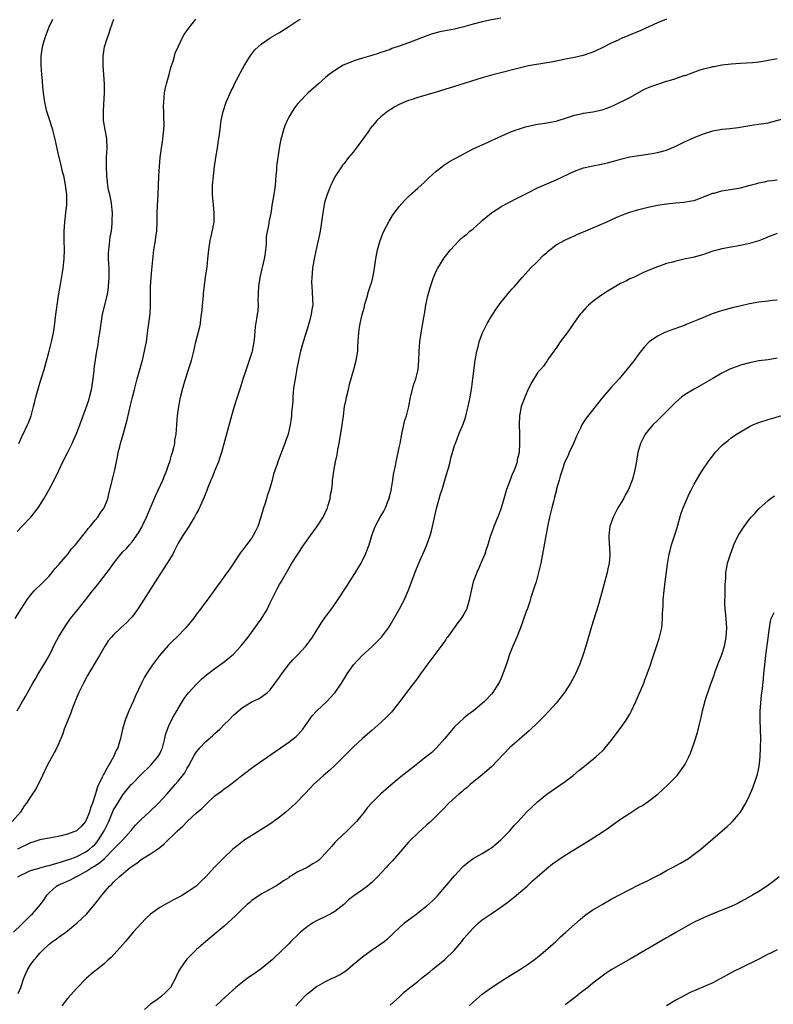
# Model space of a CAD drawing. Units: inches. Extents: x 2601000 to 2604000, y 1482000 to 1485000.
# Drawn here: x 2602497 to 2602660, y 1484115 to 1484329 of the extents above; entities that cross this region are included whole.
import ezdxf

# ---------------------------------------------------------------- set-up
doc = ezdxf.new("R2010")
doc.units = ezdxf.units.IN
doc.header["$MEASUREMENT"] = 0
doc.layers.add('LD26011482_10ft', color=254, linetype='Continuous')

msp = doc.modelspace()

# ---------------------------------------------------------------- linework, layer by layer
at = {"layer": 'LD26011482_10ft'}
for points, elevation in [([(2602601, 1484329.25), (2602599, 1484328.86), (2602597, 1484328.42), (2602595, 1484327.91), (2602593, 1484327.35), (2602591, 1484326.84), (2602587.76, 1484326.24), (2602587, 1484326.04), (2602586.19, 1484325.81), (2602585, 1484325.42), (2602581, 1484323.89), (2602579, 1484323.16), (2602577.39, 1484322.61), (2602577, 1484322.45), (2602575.91, 1484322.09), (2602575, 1484321.74), (2602574.43, 1484321.57), (2602573, 1484321.09), (2602571, 1484320.53), (2602570.3, 1484320.3), (2602569, 1484319.92), (2602567, 1484319.1), (2602566.8, 1484319), (2602565, 1484317.89), (2602563.81, 1484317), (2602563, 1484316.33), (2602561.45, 1484315), (2602559.23, 1484313), (2602557.24, 1484311), (2602557, 1484310.72), (2602556.25, 1484309.75), (2602555.74, 1484309), (2602555, 1484307.73), (2602554.64, 1484307), (2602554.13, 1484305.87), (2602553.84, 1484305), (2602553.42, 1484303.42), (2602553.3, 1484303), (2602552.95, 1484301), (2602552.44, 1484297.56), (2602552.38, 1484297), (2602552.34, 1484296.34), (2602552.23, 1484295), (2602552.09, 1484293), (2602551.95, 1484291.95), (2602551.8, 1484291), (2602551.44, 1484289), (2602551.1, 1484286.9), (2602550.72, 1484285), (2602550.69, 1484284.69), (2602550.14, 1484281.86), (2602550.14, 1484280.14), (2602549.81, 1484277.81), (2602549.68, 1484277), (2602548.72, 1484273), (2602548.41, 1484271), (2602548.39, 1484269.61), (2602548.34, 1484269), (2602548.31, 1484268.31), (2602548.36, 1484267), (2602548.28, 1484265.72), (2602548.19, 1484265), (2602548.03, 1484264.03), (2602547.7, 1484262.3), (2602547.48, 1484259.48), (2602547.07, 1484257), (2602547, 1484256.72), (2602546.43, 1484255), (2602546.09, 1484253.91), (2602545.75, 1484253), (2602545, 1484250.72), (2602544.48, 1484249), (2602543.62, 1484246.38), (2602543.19, 1484245), (2602542.6, 1484243), (2602541.51, 1484239), (2602540.39, 1484235), (2602540.05, 1484233.95), (2602539.75, 1484233), (2602538.93, 1484231), (2602538.39, 1484229.61), (2602538.09, 1484229), (2602537.45, 1484227.45), (2602537.21, 1484226.79), (2602537, 1484226.3), (2602536.64, 1484225.36), (2602536.05, 1484224.05), (2602535.42, 1484222.58), (2602535, 1484221.84), (2602534.56, 1484221), (2602533.84, 1484219.84), (2602533.34, 1484219), (2602532.01, 1484217), (2602531, 1484215.34), (2602530.21, 1484213.79), (2602529.84, 1484213), (2602529, 1484211.62), (2602528.66, 1484211), (2602528.01, 1484209.99), (2602527, 1484208.53), (2602523, 1484202.22), (2602522.19, 1484201), (2602521, 1484199.38), (2602520.68, 1484199), (2602519.86, 1484198.14), (2602518.6, 1484197), (2602517, 1484195.51), (2602516.52, 1484195), (2602515.85, 1484194.15), (2602515.09, 1484193), (2602513.93, 1484191), (2602513.6, 1484190.4), (2602511.54, 1484187), (2602511.36, 1484186.64), (2602510.44, 1484185), (2602509.47, 1484183), (2602509, 1484181.98), (2602508.34, 1484180.35), (2602507.84, 1484179), (2602507.65, 1484178.35), (2602507.06, 1484177), (2602506.31, 1484175), (2602505.99, 1484174.01), (2602504.67, 1484171), (2602504.1, 1484169.9), (2602503, 1484167.92), (2602502.51, 1484167), (2602501.57, 1484165), (2602500.6, 1484163), (2602500.04, 1484161.96), (2602499.43, 1484161), (2602499, 1484160.38), (2602498.13, 1484159), (2602497.63, 1484158.37), (2602496.77, 1484157), (2602494.97, 1484155)], 10460), ([(2602495.67, 1484199), (2602496.87, 1484201), (2602498.2, 1484203), (2602499, 1484204.05), (2602499.8, 1484205), (2602500.38, 1484205.62), (2602501, 1484206.21), (2602503, 1484208.24), (2602503.65, 1484209), (2602504.24, 1484209.76), (2602505, 1484210.56), (2602505.19, 1484210.81), (2602507.07, 1484213), (2602507.89, 1484214.11), (2602508.76, 1484215), (2602510.34, 1484217), (2602510.6, 1484217.4), (2602511, 1484217.79), (2602511.49, 1484218.51), (2602511.95, 1484219), (2602513, 1484220.32), (2602513.57, 1484221), (2602514.12, 1484221.88), (2602514.95, 1484223), (2602515.76, 1484225), (2602515.95, 1484226.05), (2602516.61, 1484228.61), (2602516.69, 1484229), (2602516.77, 1484229.23), (2602517.23, 1484231), (2602517.26, 1484231.26), (2602517.88, 1484234.12), (2602518.01, 1484235), (2602518.34, 1484236.34), (2602518.51, 1484237), (2602519.06, 1484238.94), (2602519.92, 1484242.08), (2602520.69, 1484245.31), (2602521.08, 1484247), (2602521.58, 1484249), (2602522.14, 1484251), (2602522.72, 1484253), (2602522.77, 1484253.23), (2602523.36, 1484255.36), (2602523.73, 1484257), (2602523.9, 1484258.1), (2602524.11, 1484259), (2602524.32, 1484260.32), (2602524.46, 1484261.54), (2602524.67, 1484263), (2602524.93, 1484265.07), (2602525.03, 1484267), (2602524.99, 1484268.99), (2602525, 1484271), (2602525.15, 1484273), (2602525.33, 1484274.67), (2602525.38, 1484275.38), (2602525.76, 1484279), (2602526.06, 1484281), (2602526.17, 1484281.83), (2602526.36, 1484283), (2602526.47, 1484285), (2602526.45, 1484287), (2602526.5, 1484288.5), (2602526.68, 1484291), (2602526.77, 1484292.77), (2602526.84, 1484295), (2602526.93, 1484297.07), (2602527.09, 1484299), (2602527.38, 1484301), (2602527.63, 1484302.37), (2602527.72, 1484303), (2602527.78, 1484303.78), (2602527.92, 1484305), (2602527.94, 1484306.06), (2602527.93, 1484307.93), (2602527.88, 1484309), (2602527.85, 1484310.15), (2602527.88, 1484311), (2602528.01, 1484312.01), (2602528.07, 1484313), (2602528.18, 1484313.82), (2602528.49, 1484315), (2602529.07, 1484317), (2602529.45, 1484318.55), (2602529.91, 1484319.91), (2602530.19, 1484321), (2602530.38, 1484321.62), (2602530.99, 1484323), (2602531.94, 1484325), (2602532.33, 1484325.67), (2602533.28, 1484327), (2602534.88, 1484329)], 10480), ([(2602496.08, 1484179), (2602497.23, 1484181), (2602497.9, 1484182.1), (2602499.46, 1484185), (2602500.03, 1484185.97), (2602500.62, 1484187), (2602501.9, 1484189), (2602503, 1484190.94), (2602504.31, 1484193.69), (2602505.04, 1484194.96), (2602506.59, 1484197.41), (2602507.39, 1484198.61), (2602507.68, 1484199), (2602509, 1484200.69), (2602511, 1484203.13), (2602512.44, 1484205), (2602513.6, 1484206.4), (2602514, 1484207), (2602516.2, 1484209.8), (2602517, 1484210.97), (2602518.6, 1484213), (2602519, 1484213.45), (2602519.77, 1484214.23), (2602520.44, 1484215), (2602521, 1484215.62), (2602522.42, 1484217.58), (2602523.14, 1484218.86), (2602523.37, 1484219.37), (2602524.16, 1484221), (2602526.2, 1484225.8), (2602526.78, 1484227), (2602527.71, 1484229), (2602528.06, 1484229.94), (2602528.5, 1484231), (2602529, 1484232.49), (2602529.19, 1484233), (2602529.59, 1484234.41), (2602529.8, 1484235), (2602530.09, 1484236.09), (2602530.27, 1484237), (2602530.32, 1484237.68), (2602530.57, 1484239), (2602530.72, 1484241), (2602530.75, 1484241.25), (2602530.87, 1484243), (2602531.13, 1484245), (2602531.53, 1484247), (2602532.03, 1484249), (2602532.25, 1484249.75), (2602533.29, 1484253), (2602533.89, 1484255), (2602534.41, 1484257), (2602534.87, 1484259), (2602535.7, 1484262.3), (2602535.83, 1484263), (2602535.93, 1484263.93), (2602536.11, 1484265), (2602536.21, 1484265.79), (2602536.3, 1484267), (2602536.49, 1484269), (2602536.51, 1484269.49), (2602536.94, 1484273.06), (2602537.28, 1484275.28), (2602537.48, 1484277), (2602537.66, 1484279), (2602537.94, 1484281), (2602538.15, 1484281.85), (2602538.79, 1484285), (2602538.86, 1484287), (2602538.66, 1484288.66), (2602538.43, 1484291), (2602538.48, 1484293), (2602538.68, 1484295), (2602538.93, 1484297.07), (2602539.22, 1484299), (2602539.57, 1484301), (2602539.72, 1484302.28), (2602539.98, 1484303.98), (2602540.18, 1484305.82), (2602540.37, 1484307), (2602540.78, 1484309), (2602541.42, 1484311), (2602541.81, 1484311.81), (2602542.54, 1484313.46), (2602543, 1484314.35), (2602543.2, 1484314.8), (2602544.32, 1484317), (2602544.57, 1484317.43), (2602545.41, 1484319), (2602546.65, 1484321), (2602547, 1484321.49), (2602547.68, 1484322.32), (2602548.37, 1484323), (2602549, 1484323.58), (2602551, 1484324.93), (2602553, 1484326.12), (2602555, 1484327.44), (2602557, 1484328.7), (2602557.55, 1484329)], 10470), ([(2602496.1, 1484217.9), (2602497, 1484218.91), (2602499.02, 1484221), (2602499.91, 1484222.09), (2602500.6, 1484223), (2602501.89, 1484225), (2602503.02, 1484226.98), (2602504.09, 1484229), (2602505.15, 1484231.15), (2602506.02, 1484233), (2602507, 1484234.94), (2602507.99, 1484237), (2602508.33, 1484237.67), (2602509, 1484239.31), (2602509.66, 1484241), (2602511, 1484244.56), (2602511.62, 1484246.38), (2602511.8, 1484247), (2602512.26, 1484249), (2602512.34, 1484249.66), (2602512.55, 1484251), (2602512.78, 1484252.78), (2602512.81, 1484253.19), (2602513.09, 1484255.09), (2602513.38, 1484257), (2602513.62, 1484258.38), (2602513.81, 1484259.81), (2602514, 1484261), (2602514.28, 1484263), (2602514.62, 1484265), (2602515.58, 1484269), (2602515.79, 1484270.21), (2602515.9, 1484271), (2602516.03, 1484273), (2602516.02, 1484275), (2602515.99, 1484275.99), (2602515.93, 1484277), (2602515.9, 1484278.1), (2602515.94, 1484279), (2602516.12, 1484280.12), (2602516.19, 1484281), (2602516.27, 1484281.73), (2602516.53, 1484283), (2602516.71, 1484284.71), (2602516.72, 1484285), (2602516.7, 1484285.3), (2602516.73, 1484287), (2602516.55, 1484289), (2602516.46, 1484289.54), (2602516.15, 1484291), (2602515.92, 1484291.92), (2602515.75, 1484293), (2602515.61, 1484294.39), (2602515.53, 1484295), (2602515.44, 1484297), (2602515.47, 1484299), (2602515.6, 1484301), (2602515.54, 1484303), (2602515.48, 1484303.48), (2602515.18, 1484305), (2602514.84, 1484307), (2602514.78, 1484309.22), (2602515.02, 1484313), (2602515.03, 1484315), (2602514.91, 1484316.91), (2602514.74, 1484319), (2602514.74, 1484320.74), (2602514.73, 1484321), (2602515.05, 1484323), (2602515.65, 1484325), (2602516.01, 1484325.99), (2602516.34, 1484327), (2602517.02, 1484329)], 10490), ([(2602637, 1484328.99), (2602635, 1484328.19), (2602632.33, 1484327), (2602631.42, 1484326.58), (2602628.59, 1484325.41), (2602627, 1484324.72), (2602626.46, 1484324.46), (2602625, 1484323.79), (2602623.14, 1484322.86), (2602623, 1484322.78), (2602621.76, 1484322.24), (2602621, 1484321.86), (2602620.37, 1484321.63), (2602618.87, 1484321.13), (2602617, 1484320.71), (2602616.65, 1484320.65), (2602615, 1484320.3), (2602614.14, 1484320.14), (2602613, 1484319.88), (2602611.62, 1484319.62), (2602611, 1484319.5), (2602607, 1484318.85), (2602605, 1484318.41), (2602601, 1484317.4), (2602599, 1484316.87), (2602597, 1484316.29), (2602591, 1484314.39), (2602587, 1484313.17), (2602583, 1484312.01), (2602581.54, 1484311.54), (2602581, 1484311.36), (2602580.09, 1484311), (2602579, 1484310.5), (2602578.04, 1484309.96), (2602577, 1484309.37), (2602576.46, 1484309), (2602575, 1484307.84), (2602574.14, 1484307), (2602573.59, 1484306.41), (2602572.69, 1484305.31), (2602572.5, 1484305), (2602571.11, 1484303), (2602570.2, 1484301.8), (2602569.63, 1484301), (2602569, 1484300.18), (2602568, 1484299), (2602567, 1484297.7), (2602566.68, 1484297.32), (2602566.44, 1484297), (2602565.12, 1484295), (2602565, 1484294.78), (2602564.4, 1484293.6), (2602564.14, 1484293), (2602563.59, 1484291.59), (2602563.24, 1484290.76), (2602562.79, 1484289.21), (2602562.39, 1484287), (2602562.14, 1484285), (2602561.97, 1484283.97), (2602561.83, 1484283), (2602561.69, 1484282.31), (2602561.39, 1484281), (2602561, 1484279.41), (2602560.58, 1484277.42), (2602560.18, 1484275), (2602560.1, 1484273.9), (2602560, 1484273), (2602559.97, 1484271.97), (2602559.99, 1484271), (2602560.1, 1484269.9), (2602560.18, 1484268.18), (2602560.2, 1484267), (2602559.99, 1484266.01), (2602559.88, 1484265), (2602559.49, 1484263.49), (2602559, 1484261.74), (2602558.15, 1484259), (2602557.57, 1484257), (2602557.13, 1484255), (2602556.79, 1484253.21), (2602556.71, 1484252.71), (2602556.37, 1484251), (2602556.06, 1484249), (2602555.95, 1484247.95), (2602555.88, 1484247), (2602555.86, 1484246.14), (2602555.61, 1484243.61), (2602555.6, 1484243), (2602555.55, 1484242.45), (2602555.32, 1484241), (2602554.85, 1484239), (2602554.37, 1484237.63), (2602554.17, 1484237), (2602553.67, 1484235.67), (2602553.28, 1484234.72), (2602552.64, 1484233), (2602552.47, 1484232.47), (2602551.71, 1484230.29), (2602551.38, 1484229), (2602550.81, 1484227), (2602550.35, 1484225.65), (2602550.19, 1484225), (2602549.85, 1484223.85), (2602549.56, 1484223), (2602548.97, 1484221), (2602548.3, 1484219), (2602547.9, 1484218.1), (2602547.31, 1484217), (2602547, 1484216.52), (2602545.82, 1484215), (2602545, 1484213.85), (2602544.6, 1484213.4), (2602544.29, 1484213), (2602542.19, 1484209.81), (2602541, 1484208.12), (2602540.18, 1484207), (2602539.7, 1484206.3), (2602537.29, 1484203), (2602537, 1484202.66), (2602536.27, 1484201.73), (2602535.81, 1484201), (2602535, 1484199.93), (2602534.33, 1484199), (2602533, 1484197.37), (2602532.82, 1484197.18), (2602532.68, 1484197), (2602530.73, 1484195), (2602529.84, 1484194.16), (2602528.85, 1484193.15), (2602526.99, 1484191), (2602525.45, 1484189), (2602524.14, 1484187), (2602523.73, 1484186.27), (2602523.08, 1484185), (2602521.77, 1484182.23), (2602521.23, 1484181), (2602520.32, 1484179), (2602519.92, 1484178.08), (2602519.52, 1484177), (2602518.93, 1484175), (2602518.47, 1484173), (2602518.29, 1484172.29), (2602517.9, 1484171), (2602517.59, 1484170.41), (2602517.01, 1484169), (2602515.86, 1484167), (2602515.5, 1484166.5), (2602515, 1484165.54), (2602514.78, 1484165.22), (2602514.48, 1484164.48), (2602513.49, 1484162.51), (2602513.1, 1484161), (2602512.43, 1484159), (2602512.02, 1484157.98), (2602511.74, 1484157), (2602511, 1484155.12), (2602510.92, 1484155), (2602510.01, 1484153.99), (2602509, 1484153.02), (2602508.96, 1484153), (2602507, 1484152.24), (2602505.94, 1484151.94), (2602505, 1484151.72), (2602501, 1484151), (2602499.5, 1484150.5), (2602499, 1484150.39), (2602498.08, 1484149.92), (2602497, 1484149.46), (2602496.16, 1484149)], 10450), ([(2602496.45, 1484237), (2602497.25, 1484238.75), (2602497.38, 1484239), (2602498.32, 1484241), (2602498.53, 1484241.47), (2602499.11, 1484243), (2602499.65, 1484245), (2602499.93, 1484246.07), (2602500.12, 1484247), (2602500.53, 1484248.53), (2602501, 1484250.07), (2602501.24, 1484250.76), (2602501.42, 1484251.42), (2602501.92, 1484253), (2602503.02, 1484257), (2602503.54, 1484259), (2602503.96, 1484261), (2602504.11, 1484261.89), (2602504.27, 1484263), (2602504.41, 1484264.41), (2602504.55, 1484265.45), (2602504.73, 1484267), (2602505.02, 1484269), (2602505.32, 1484270.68), (2602505.48, 1484271.48), (2602505.91, 1484274.09), (2602506.06, 1484275), (2602506.29, 1484277), (2602506.35, 1484279), (2602506.27, 1484281), (2602506.28, 1484281.72), (2602506.27, 1484283), (2602506.43, 1484285), (2602506.66, 1484287), (2602506.82, 1484288.82), (2602506.84, 1484291), (2602506.6, 1484293), (2602506.5, 1484293.5), (2602506.17, 1484295), (2602505.93, 1484295.93), (2602505.69, 1484297), (2602505, 1484299.97), (2602504.33, 1484303), (2602503.8, 1484305), (2602503, 1484307.44), (2602502.53, 1484309), (2602502.08, 1484311), (2602501.81, 1484313), (2602501.68, 1484314.32), (2602501.6, 1484315.6), (2602501.45, 1484317), (2602501.28, 1484319), (2602501.28, 1484321), (2602501.53, 1484322.47), (2602501.59, 1484323), (2602501.81, 1484323.81), (2602502.18, 1484325), (2602503, 1484327.32), (2602503.83, 1484329)], 10500), ([(2602496.21, 1484143), (2602497, 1484143.46), (2602497.8, 1484143.8), (2602499, 1484144.38), (2602500.87, 1484144.87), (2602501, 1484144.93), (2602502.61, 1484145.4), (2602503, 1484145.44), (2602504.15, 1484145.85), (2602505, 1484146.04), (2602505.72, 1484146.28), (2602507, 1484146.66), (2602507.93, 1484147), (2602509, 1484147.42), (2602511, 1484148.43), (2602511.8, 1484149), (2602512.44, 1484149.56), (2602513, 1484150.11), (2602513.42, 1484150.58), (2602513.74, 1484151), (2602514.99, 1484153), (2602515.94, 1484155), (2602516.84, 1484157.16), (2602517, 1484157.5), (2602517.9, 1484159), (2602519, 1484160.76), (2602520.84, 1484163), (2602521, 1484163.18), (2602522.88, 1484165.12), (2602525, 1484167.16), (2602526.63, 1484169), (2602527, 1484169.68), (2602527.43, 1484170.57), (2602527.61, 1484171), (2602527.85, 1484171.85), (2602528.11, 1484173), (2602528.24, 1484173.76), (2602528.68, 1484175), (2602529, 1484175.77), (2602529.59, 1484177), (2602530.07, 1484177.93), (2602530.72, 1484179), (2602531, 1484179.52), (2602532.35, 1484181.65), (2602533, 1484182.56), (2602533.35, 1484183), (2602535, 1484184.8), (2602536.11, 1484185.89), (2602537.18, 1484186.82), (2602539, 1484188.18), (2602541, 1484189.64), (2602542.68, 1484191), (2602543, 1484191.3), (2602544.62, 1484193), (2602545, 1484193.46), (2602546.22, 1484195), (2602548.22, 1484197.78), (2602549, 1484198.91), (2602550.29, 1484201), (2602550.55, 1484201.45), (2602551, 1484202.45), (2602551.58, 1484203.58), (2602552.51, 1484205.49), (2602553, 1484206.37), (2602553.38, 1484207), (2602555, 1484209.9), (2602555.67, 1484211), (2602556.89, 1484212.89), (2602558.31, 1484215), (2602559.71, 1484217), (2602561.1, 1484218.9), (2602562.45, 1484221), (2602563.4, 1484223), (2602563.59, 1484223.59), (2602563.98, 1484225), (2602564.09, 1484225.91), (2602564.33, 1484227), (2602564.49, 1484228.49), (2602564.53, 1484229), (2602564.59, 1484229.41), (2602564.76, 1484231), (2602565.15, 1484233), (2602565.5, 1484234.5), (2602565.65, 1484235.65), (2602565.92, 1484237), (2602566.53, 1484240.53), (2602566.86, 1484243), (2602567.14, 1484245), (2602567.48, 1484246.52), (2602567.54, 1484247), (2602568.01, 1484249), (2602568.19, 1484249.81), (2602569.13, 1484253), (2602569.67, 1484255), (2602569.97, 1484257), (2602570, 1484258), (2602570.06, 1484259), (2602570.15, 1484260.15), (2602570.18, 1484261), (2602570.28, 1484261.72), (2602570.5, 1484263), (2602570.92, 1484264.92), (2602571.42, 1484266.58), (2602571.48, 1484267), (2602571.66, 1484267.66), (2602572.07, 1484269), (2602572.27, 1484269.73), (2602572.71, 1484271), (2602573, 1484272.07), (2602573.28, 1484273), (2602573.52, 1484274.48), (2602573.65, 1484275), (2602573.91, 1484277), (2602574.27, 1484279), (2602574.84, 1484281), (2602575.45, 1484282.55), (2602575.65, 1484283), (2602576.77, 1484285.23), (2602577.55, 1484286.45), (2602579, 1484288.38), (2602580.23, 1484289.77), (2602581.23, 1484290.77), (2602583, 1484292.35), (2602583.76, 1484293), (2602584.4, 1484293.6), (2602585.41, 1484294.59), (2602587, 1484296.04), (2602588.2, 1484297), (2602588.66, 1484297.34), (2602589, 1484297.55), (2602589.87, 1484298.13), (2602591, 1484298.71), (2602593, 1484299.81), (2602595, 1484300.86), (2602596.48, 1484301.52), (2602597, 1484301.77), (2602598.4, 1484302.4), (2602599, 1484302.66), (2602599.67, 1484303), (2602602.06, 1484304.06), (2602603, 1484304.51), (2602604.33, 1484305), (2602604.83, 1484305.17), (2602606.38, 1484305.62), (2602607.98, 1484306.02), (2602609, 1484306.2), (2602609.66, 1484306.34), (2602611, 1484306.53), (2602611.39, 1484306.61), (2602613, 1484306.91), (2602615.73, 1484307.73), (2602617, 1484308.15), (2602618.46, 1484308.46), (2602619, 1484308.59), (2602621, 1484308.88), (2602623, 1484309.31), (2602624.25, 1484309.75), (2602625.64, 1484310.36), (2602629, 1484312.04), (2602632.21, 1484313.79), (2602633.57, 1484314.43), (2602635.07, 1484314.93), (2602637, 1484315.53), (2602637.81, 1484315.81), (2602639, 1484316.16), (2602640.76, 1484316.76), (2602641, 1484316.82), (2602644.08, 1484317.92), (2602645, 1484318.2), (2602646.59, 1484318.59), (2602647, 1484318.71), (2602647.24, 1484318.76), (2602649, 1484319.07), (2602651, 1484319.31), (2602653, 1484319.47), (2602655.62, 1484319.62), (2602657, 1484319.77), (2602657.89, 1484319.89), (2602661, 1484320.5)], 10440), ([(2602495.3, 1484131), (2602497, 1484132.69), (2602498.17, 1484133.83), (2602499, 1484134.6), (2602499.41, 1484135), (2602501.13, 1484137), (2602501.94, 1484138.06), (2602502.55, 1484139), (2602503, 1484139.51), (2602504.63, 1484141), (2602505, 1484141.2), (2602507, 1484142.08), (2602507.62, 1484142.38), (2602508.82, 1484143), (2602509, 1484143.07), (2602511, 1484144.17), (2602512.26, 1484145), (2602512.73, 1484145.27), (2602513.97, 1484146.03), (2602515.03, 1484146.97), (2602517, 1484149.01), (2602519.02, 1484151), (2602520.76, 1484153), (2602520.86, 1484153.14), (2602521, 1484153.32), (2602521.78, 1484154.22), (2602523, 1484155.43), (2602524.7, 1484157), (2602526.75, 1484159), (2602528.63, 1484161), (2602530.39, 1484163), (2602531, 1484163.71), (2602532.44, 1484165.56), (2602533, 1484166.53), (2602533.29, 1484167), (2602534.57, 1484169.43), (2602535, 1484170.07), (2602535.39, 1484170.6), (2602535.74, 1484171), (2602537, 1484172.32), (2602538.43, 1484173.57), (2602539, 1484174.11), (2602539.5, 1484174.5), (2602540.03, 1484175), (2602541, 1484176.02), (2602541.99, 1484177), (2602543, 1484178.07), (2602543.51, 1484178.49), (2602544.07, 1484179), (2602545, 1484179.74), (2602546.87, 1484180.87), (2602547.11, 1484181), (2602548.43, 1484181.57), (2602549, 1484181.95), (2602550.39, 1484183), (2602551, 1484183.58), (2602553, 1484186.29), (2602553.26, 1484186.74), (2602554.96, 1484189), (2602555.91, 1484190.09), (2602557, 1484191.16), (2602558.72, 1484193), (2602559, 1484193.35), (2602560.14, 1484195), (2602562.01, 1484197.99), (2602563, 1484199.37), (2602564.23, 1484201), (2602565.37, 1484202.63), (2602567.76, 1484206.24), (2602568.22, 1484207), (2602569, 1484208.18), (2602570.7, 1484211), (2602571, 1484211.57), (2602571.69, 1484213), (2602572.44, 1484215), (2602573.07, 1484217), (2602573.57, 1484218.43), (2602573.79, 1484219), (2602574.82, 1484221), (2602575.67, 1484222.33), (2602575.97, 1484223), (2602576.59, 1484224.59), (2602576.77, 1484225), (2602576.82, 1484225.18), (2602577.2, 1484226.8), (2602577.3, 1484227.3), (2602577.59, 1484229), (2602577.76, 1484230.24), (2602578.15, 1484232.15), (2602578.31, 1484233), (2602578.76, 1484235), (2602579, 1484236.14), (2602579.17, 1484237), (2602579.52, 1484239), (2602579.69, 1484239.69), (2602579.96, 1484241), (2602580.16, 1484241.84), (2602580.53, 1484243), (2602581.03, 1484245.03), (2602581.4, 1484247), (2602581.58, 1484247.58), (2602582.13, 1484249.87), (2602582.59, 1484251), (2602583.08, 1484253), (2602583.24, 1484255), (2602583.29, 1484257), (2602583.44, 1484259), (2602583.73, 1484261), (2602584.29, 1484264.29), (2602584.52, 1484265.48), (2602584.76, 1484267), (2602585.17, 1484269), (2602585.73, 1484271), (2602586.41, 1484273), (2602587, 1484274.33), (2602587.33, 1484275), (2602588.74, 1484277.26), (2602589, 1484277.61), (2602590.1, 1484279), (2602591.97, 1484281), (2602592.52, 1484281.48), (2602593.62, 1484282.38), (2602594.31, 1484283), (2602595, 1484283.55), (2602596.65, 1484285), (2602597, 1484285.33), (2602599.01, 1484286.99), (2602601, 1484288.29), (2602602.32, 1484289), (2602605, 1484290.37), (2602607, 1484291.41), (2602609, 1484292.39), (2602613, 1484294.17), (2602617, 1484296.02), (2602619, 1484296.73), (2602621, 1484297.2), (2602622.51, 1484297.49), (2602624.15, 1484297.85), (2602625.73, 1484298.27), (2602627.3, 1484298.7), (2602629, 1484299.13), (2602631, 1484299.47), (2602631.51, 1484299.51), (2602633.84, 1484299.84), (2602635, 1484300.06), (2602637, 1484300.61), (2602637.97, 1484301), (2602639, 1484301.47), (2602641, 1484302.46), (2602641.39, 1484302.61), (2602643, 1484303.36), (2602645, 1484304.17), (2602647, 1484304.8), (2602649, 1484305.13), (2602650.73, 1484305.27), (2602652.51, 1484305.49), (2602654.21, 1484305.79), (2602655.92, 1484306.08), (2602657, 1484306.21), (2602659, 1484306.54), (2602663, 1484307.59)], 10430), ([(2602496.33, 1484117.67), (2602496.89, 1484119), (2602497.55, 1484121), (2602497.97, 1484122.03), (2602498.42, 1484123), (2602499, 1484123.93), (2602499.8, 1484125), (2602500.37, 1484125.63), (2602501, 1484126.43), (2602501.54, 1484127), (2602503, 1484128.37), (2602503.78, 1484129), (2602504.51, 1484129.49), (2602505, 1484129.86), (2602505.69, 1484130.31), (2602506.64, 1484131), (2602507, 1484131.28), (2602509.1, 1484133), (2602511.17, 1484135), (2602512.95, 1484137.05), (2602513.83, 1484138.17), (2602514.45, 1484139), (2602516.08, 1484141), (2602516.6, 1484141.4), (2602517, 1484141.85), (2602518.22, 1484143), (2602520.62, 1484145), (2602520.85, 1484145.15), (2602521, 1484145.32), (2602522.04, 1484145.96), (2602523, 1484146.76), (2602525, 1484147.96), (2602526.54, 1484149), (2602527, 1484149.35), (2602527.89, 1484150.11), (2602530.86, 1484153), (2602531.99, 1484154.01), (2602533, 1484155), (2602535, 1484156.85), (2602536.16, 1484157.84), (2602537, 1484158.71), (2602537.17, 1484158.83), (2602539, 1484160.54), (2602540.42, 1484161.58), (2602541, 1484162.06), (2602541.58, 1484162.42), (2602543, 1484163.52), (2602544.81, 1484165), (2602547.5, 1484167), (2602555, 1484172.21), (2602556.59, 1484173.41), (2602557, 1484173.8), (2602558.1, 1484175), (2602560.12, 1484177.88), (2602561.06, 1484178.94), (2602563.25, 1484181), (2602564.1, 1484181.9), (2602565, 1484182.92), (2602565.07, 1484183), (2602566.46, 1484185), (2602567.66, 1484187), (2602569.04, 1484189), (2602570.92, 1484191), (2602573, 1484192.88), (2602575, 1484194.86), (2602575.13, 1484195), (2602576.62, 1484197), (2602577, 1484197.61), (2602578.95, 1484201), (2602579.68, 1484202.32), (2602580.03, 1484203), (2602580.95, 1484205.05), (2602582.58, 1484209.42), (2602583.22, 1484211), (2602584.4, 1484213.6), (2602584.99, 1484215), (2602585.69, 1484217), (2602585.99, 1484218.01), (2602586.22, 1484219), (2602587.09, 1484222.91), (2602587.64, 1484225), (2602587.96, 1484226.04), (2602588.3, 1484227), (2602588.91, 1484229), (2602589.45, 1484231), (2602589.66, 1484231.66), (2602590, 1484233), (2602590.19, 1484233.81), (2602590.56, 1484235), (2602591, 1484236.55), (2602591.16, 1484237), (2602591.94, 1484239), (2602592.84, 1484241.16), (2602593.37, 1484242.63), (2602593.58, 1484243.58), (2602593.96, 1484245), (2602594.35, 1484247), (2602594.72, 1484249.28), (2602594.97, 1484251), (2602595.45, 1484255), (2602595.81, 1484257), (2602596.09, 1484257.91), (2602596.35, 1484259), (2602597.05, 1484261), (2602598.08, 1484263), (2602599, 1484264.62), (2602599.26, 1484265), (2602599.93, 1484266.07), (2602601, 1484267.59), (2602603, 1484269.97), (2602603.51, 1484270.49), (2602603.97, 1484271), (2602605.69, 1484273), (2602606.33, 1484273.67), (2602607.49, 1484275), (2602609, 1484276.48), (2602610.24, 1484277.76), (2602611, 1484278.4), (2602611.3, 1484278.7), (2602613, 1484280.03), (2602614.89, 1484281.11), (2602616.26, 1484281.74), (2602617, 1484282.03), (2602617.66, 1484282.34), (2602619, 1484282.89), (2602621, 1484283.77), (2602622.33, 1484284.33), (2602623.88, 1484285), (2602626.04, 1484285.96), (2602627.45, 1484286.55), (2602629, 1484287.14), (2602631, 1484287.76), (2602633, 1484288.26), (2602635, 1484288.63), (2602637, 1484288.93), (2602639, 1484289.16), (2602640.7, 1484289.3), (2602642.42, 1484289.58), (2602643, 1484289.71), (2602643.95, 1484290.05), (2602645, 1484290.44), (2602645.38, 1484290.62), (2602647, 1484291.24), (2602647.3, 1484291.3), (2602649, 1484291.77), (2602649.9, 1484291.9), (2602653, 1484292.46), (2602655.15, 1484293), (2602656.61, 1484293.39), (2602657, 1484293.51), (2602658.25, 1484293.75), (2602659, 1484293.94), (2602659.95, 1484294.05), (2602661, 1484294.19)], 10420), ([(2602661, 1484282.55), (2602659.89, 1484282.11), (2602659, 1484281.8), (2602658.46, 1484281.54), (2602657, 1484280.95), (2602655, 1484280.32), (2602653, 1484279.9), (2602649, 1484279.2), (2602648.18, 1484279), (2602647, 1484278.66), (2602645, 1484277.99), (2602644.25, 1484277.75), (2602642.67, 1484277.33), (2602641.08, 1484277), (2602639, 1484276.53), (2602638.33, 1484276.33), (2602637, 1484275.98), (2602635.44, 1484275.44), (2602635, 1484275.31), (2602633.35, 1484274.65), (2602631.96, 1484274.04), (2602629.78, 1484273), (2602629, 1484272.66), (2602628.29, 1484272.29), (2602627, 1484271.65), (2602624.08, 1484269.92), (2602623, 1484269.22), (2602622.68, 1484269), (2602621, 1484267.8), (2602620.06, 1484267), (2602619.53, 1484266.47), (2602618.58, 1484265.42), (2602618.24, 1484265), (2602616.83, 1484263), (2602616.1, 1484261.9), (2602615.45, 1484261), (2602613.93, 1484259), (2602613.56, 1484258.44), (2602613, 1484257.68), (2602612.73, 1484257.27), (2602612.5, 1484257), (2602611.38, 1484255.38), (2602611.08, 1484254.92), (2602611, 1484254.82), (2602610.26, 1484253.74), (2602609, 1484252.28), (2602607.73, 1484250.27), (2602607, 1484248.91), (2602606.21, 1484247), (2602605.47, 1484245), (2602605.05, 1484243), (2602604.98, 1484241), (2602605.05, 1484239.05), (2602605.09, 1484237), (2602604.98, 1484235), (2602604.6, 1484233.4), (2602604.54, 1484233), (2602604.32, 1484232.32), (2602603.82, 1484231), (2602603.56, 1484230.44), (2602603, 1484228.85), (2602602.28, 1484227), (2602601.65, 1484225), (2602601, 1484222.74), (2602600.55, 1484221.45), (2602599.54, 1484219), (2602599, 1484217.5), (2602598.8, 1484217), (2602598.2, 1484215), (2602597.78, 1484213.78), (2602597.55, 1484213), (2602597, 1484211.64), (2602596.19, 1484209.81), (2602595.85, 1484209), (2602595.06, 1484206.94), (2602594.57, 1484205), (2602594.17, 1484203), (2602593.56, 1484201), (2602593, 1484199.94), (2602592.4, 1484199), (2602591.79, 1484198.21), (2602590.89, 1484197), (2602589.43, 1484195), (2602589.27, 1484194.73), (2602589, 1484194.35), (2602588.47, 1484193.53), (2602585, 1484188.93), (2602583.63, 1484187), (2602583, 1484186.15), (2602580.57, 1484183), (2602579.11, 1484181), (2602577.51, 1484179), (2602577.27, 1484178.73), (2602576.29, 1484177.71), (2602575, 1484176.47), (2602573, 1484174.73), (2602572.09, 1484173.91), (2602571, 1484172.99), (2602569, 1484171.12), (2602567, 1484169.15), (2602565, 1484167.15), (2602563.89, 1484166.11), (2602563, 1484165.35), (2602562.57, 1484165), (2602560.4, 1484163), (2602559.71, 1484162.29), (2602558.5, 1484161), (2602556.56, 1484159), (2602555.76, 1484158.24), (2602554.37, 1484157), (2602553, 1484155.93), (2602551.31, 1484154.69), (2602550.11, 1484153.89), (2602547, 1484151.97), (2602545.49, 1484151), (2602545.2, 1484150.8), (2602544.07, 1484149.93), (2602542.91, 1484149), (2602540.81, 1484147), (2602538.85, 1484145), (2602537.01, 1484143), (2602535.97, 1484142.03), (2602534.93, 1484141), (2602533, 1484139.66), (2602531.94, 1484139), (2602531.32, 1484138.68), (2602531, 1484138.49), (2602529.99, 1484138.01), (2602529, 1484137.45), (2602528.69, 1484137.31), (2602527, 1484136.35), (2602525, 1484134.88), (2602524.03, 1484133.97), (2602523, 1484132.9), (2602521.28, 1484131), (2602520.24, 1484129.76), (2602519.55, 1484129), (2602519, 1484128.33), (2602516.48, 1484125.52), (2602515.86, 1484125), (2602515, 1484124.22), (2602513.48, 1484123), (2602513.23, 1484122.77), (2602513, 1484122.6), (2602512.14, 1484121.86), (2602511.11, 1484121), (2602509, 1484118.88), (2602507, 1484116.63), (2602505.75, 1484115)], 10410), ([(2602661, 1484268.04), (2602659.96, 1484267.96), (2602659, 1484267.85), (2602657, 1484267.6), (2602655, 1484267.24), (2602653.15, 1484266.85), (2602651.52, 1484266.48), (2602649.94, 1484266.06), (2602648.4, 1484265.6), (2602646.91, 1484265.09), (2602645, 1484264.32), (2602643.8, 1484263.8), (2602641.24, 1484262.76), (2602641, 1484262.65), (2602639.79, 1484262.21), (2602637.36, 1484261.36), (2602637, 1484261.22), (2602636.5, 1484261), (2602635, 1484260.27), (2602633.18, 1484259), (2602633, 1484258.84), (2602632.14, 1484257.86), (2602631, 1484256.41), (2602629.97, 1484255), (2602628.37, 1484253), (2602626.67, 1484251), (2602624.93, 1484249.07), (2602623.08, 1484246.92), (2602619.56, 1484242.44), (2602619, 1484241.61), (2602618.74, 1484241.26), (2602618.6, 1484241), (2602618.29, 1484240.29), (2602617.43, 1484238.57), (2602616.83, 1484237), (2602615.89, 1484235), (2602615.63, 1484234.37), (2602614.93, 1484233), (2602614.25, 1484231), (2602613.92, 1484229.92), (2602613.68, 1484229), (2602613.14, 1484227.14), (2602613.1, 1484226.91), (2602612.69, 1484225.31), (2602612.58, 1484225), (2602612.42, 1484224.42), (2602612.08, 1484223), (2602611.85, 1484222.15), (2602611.59, 1484221), (2602611.24, 1484219.24), (2602611.13, 1484218.87), (2602609.69, 1484211), (2602609.23, 1484209), (2602608.67, 1484207), (2602608.28, 1484205.72), (2602607.55, 1484203.55), (2602607.3, 1484202.7), (2602606.8, 1484201.2), (2602606.55, 1484200.55), (2602605.29, 1484197), (2602605, 1484196.26), (2602604.48, 1484195), (2602603.61, 1484193), (2602603, 1484191.43), (2602602.38, 1484189.62), (2602602.2, 1484189), (2602601.46, 1484187), (2602601.31, 1484186.69), (2602601, 1484185.93), (2602600.71, 1484185.29), (2602599.31, 1484183), (2602599, 1484182.58), (2602597.49, 1484181), (2602597, 1484180.56), (2602595.1, 1484179), (2602593.88, 1484178.12), (2602593, 1484177.39), (2602591, 1484175.52), (2602588.85, 1484173), (2602587.09, 1484171), (2602586.02, 1484169.98), (2602584.84, 1484169), (2602582.28, 1484167), (2602581, 1484165.97), (2602580.44, 1484165.56), (2602579, 1484164.39), (2602577.13, 1484162.87), (2602576.04, 1484161.96), (2602574.97, 1484161), (2602573, 1484159.06), (2602572.03, 1484157.97), (2602571.34, 1484157), (2602571, 1484156.61), (2602569.69, 1484155), (2602569.37, 1484154.63), (2602567.7, 1484153), (2602565.58, 1484151), (2602565, 1484150.41), (2602564.33, 1484149.67), (2602563.78, 1484149), (2602563, 1484148.1), (2602561.9, 1484147), (2602561.43, 1484146.57), (2602561, 1484146.22), (2602560.22, 1484145.78), (2602559, 1484145.02), (2602557, 1484144.05), (2602555.11, 1484142.89), (2602555, 1484142.81), (2602553.87, 1484142.13), (2602553, 1484141.48), (2602552.19, 1484141), (2602549, 1484139.23), (2602547, 1484137.83), (2602546.56, 1484137.44), (2602546.01, 1484137), (2602545, 1484136.09), (2602543.89, 1484135), (2602543.46, 1484134.54), (2602541, 1484132.32), (2602537, 1484128.96), (2602535, 1484127.21), (2602532.86, 1484125.14), (2602532.31, 1484124.31), (2602531.23, 1484122.77), (2602530.59, 1484121.41), (2602530.46, 1484121), (2602529.33, 1484119), (2602529, 1484118.64), (2602528.17, 1484117.83), (2602527.24, 1484117), (2602526.35, 1484116.35), (2602525, 1484115.39), (2602523.74, 1484114.26)], 10400), ([(2602661, 1484255.45), (2602659, 1484255.13), (2602657, 1484254.88), (2602655, 1484254.49), (2602653, 1484253.93), (2602652.3, 1484253.7), (2602650.86, 1484253.14), (2602650.54, 1484253), (2602649, 1484252.22), (2602647, 1484251.1), (2602645, 1484249.91), (2602643, 1484248.78), (2602641, 1484247.6), (2602640.2, 1484247), (2602639, 1484245.96), (2602638.08, 1484245), (2602637, 1484243.93), (2602635.55, 1484242.45), (2602635, 1484241.96), (2602634.03, 1484241), (2602633, 1484239.83), (2602632.33, 1484239), (2602631.3, 1484237), (2602630.77, 1484235), (2602630.31, 1484232.31), (2602630.05, 1484231), (2602629.75, 1484229.75), (2602629.54, 1484229), (2602628.75, 1484227), (2602628.1, 1484225.9), (2602627.62, 1484225), (2602626.42, 1484223), (2602625.37, 1484221), (2602624.69, 1484219), (2602624.48, 1484217), (2602624.49, 1484216.49), (2602624.7, 1484213), (2602624.69, 1484212.69), (2602624.56, 1484211), (2602624.24, 1484209.76), (2602624.11, 1484209), (2602622.98, 1484204.98), (2602622.17, 1484201.83), (2602620.71, 1484197.29), (2602619.47, 1484193), (2602618.81, 1484191), (2602618.07, 1484189), (2602617.22, 1484187), (2602617, 1484186.57), (2602616.14, 1484185), (2602615, 1484183.21), (2602614.85, 1484183), (2602613.3, 1484181), (2602613, 1484180.65), (2602611.51, 1484179), (2602610.29, 1484177.71), (2602609, 1484176.41), (2602607.28, 1484174.72), (2602605, 1484172.79), (2602603, 1484171.04), (2602599.09, 1484166.91), (2602597, 1484165.12), (2602594.4, 1484163), (2602593.67, 1484162.33), (2602593, 1484161.85), (2602592.55, 1484161.45), (2602591.95, 1484161), (2602589.73, 1484159), (2602588.43, 1484157.57), (2602587.85, 1484157), (2602587, 1484156.13), (2602585.82, 1484155), (2602585.39, 1484154.61), (2602585, 1484154.3), (2602583, 1484152.5), (2602581.47, 1484151), (2602581, 1484150.51), (2602579.68, 1484149), (2602577.97, 1484147), (2602577.51, 1484146.49), (2602577, 1484145.98), (2602576.53, 1484145.47), (2602576.13, 1484145), (2602574.23, 1484143), (2602573, 1484141.74), (2602572.1, 1484141), (2602571, 1484140.15), (2602569.15, 1484138.85), (2602568, 1484138), (2602566.94, 1484137), (2602565, 1484135.5), (2602564.17, 1484135), (2602563.41, 1484134.59), (2602560.71, 1484133.29), (2602560.24, 1484133), (2602559, 1484132.15), (2602557.58, 1484131), (2602557.29, 1484130.71), (2602555.48, 1484129), (2602555, 1484128.49), (2602553, 1484126.53), (2602552.24, 1484125.76), (2602551.43, 1484125), (2602549, 1484123.03), (2602547.82, 1484122.18), (2602546.61, 1484121.39), (2602546.04, 1484121), (2602543.51, 1484119), (2602541.3, 1484117), (2602539.2, 1484115)], 10390), ([(2602556.51, 1484115), (2602558.36, 1484117), (2602559, 1484117.59), (2602559.8, 1484118.2), (2602560.72, 1484119), (2602561, 1484119.19), (2602561.43, 1484119.43), (2602563, 1484120.29), (2602564.43, 1484121), (2602564.83, 1484121.17), (2602565, 1484121.26), (2602566.19, 1484121.81), (2602567, 1484122.36), (2602567.4, 1484122.6), (2602567.83, 1484123), (2602569, 1484123.95), (2602571, 1484125.66), (2602572.9, 1484127), (2602575, 1484128.5), (2602575.69, 1484129), (2602576.43, 1484129.57), (2602577.48, 1484130.52), (2602577.95, 1484131), (2602579, 1484131.93), (2602580.15, 1484133), (2602581, 1484133.66), (2602582.77, 1484135), (2602583, 1484135.16), (2602585, 1484136.72), (2602586.18, 1484137.82), (2602587.19, 1484138.81), (2602591, 1484143.21), (2602592.65, 1484145), (2602593, 1484145.35), (2602593.9, 1484146.1), (2602595, 1484146.98), (2602597, 1484148.09), (2602598.53, 1484149), (2602599, 1484149.31), (2602599.95, 1484150.05), (2602601.03, 1484151), (2602602.97, 1484153), (2602603.89, 1484154.11), (2602604.79, 1484155), (2602606.63, 1484157), (2602607.79, 1484158.21), (2602609, 1484159.29), (2602611, 1484160.89), (2602614.06, 1484163), (2602615, 1484163.68), (2602616.73, 1484165), (2602617.97, 1484166.03), (2602619.19, 1484167), (2602621.64, 1484169), (2602622.36, 1484169.64), (2602623, 1484170.24), (2602623.38, 1484170.62), (2602623.7, 1484171), (2602625, 1484172.57), (2602627, 1484175.24), (2602628.22, 1484177), (2602629, 1484178.29), (2602629.4, 1484179), (2602630.35, 1484181), (2602632.02, 1484185), (2602632.3, 1484185.7), (2602632.78, 1484187), (2602633.49, 1484189), (2602633.87, 1484190.13), (2602634.13, 1484191), (2602634.72, 1484192.72), (2602635.35, 1484194.65), (2602635.48, 1484195), (2602635.95, 1484197), (2602636.07, 1484197.93), (2602636.12, 1484199), (2602636.09, 1484200.09), (2602636.16, 1484201), (2602636.24, 1484201.76), (2602636.28, 1484203), (2602636.41, 1484204.41), (2602636.7, 1484207), (2602637.17, 1484210.83), (2602637.54, 1484213), (2602637.75, 1484213.75), (2602638.06, 1484215), (2602638.8, 1484217.2), (2602639.27, 1484218.73), (2602640.16, 1484221.84), (2602640.57, 1484223), (2602641, 1484224.06), (2602641.9, 1484226.09), (2602642.43, 1484227), (2602643, 1484228.13), (2602643.49, 1484229), (2602644.66, 1484231), (2602646.01, 1484233), (2602646.44, 1484233.56), (2602647, 1484234.33), (2602647.53, 1484235), (2602649, 1484236.55), (2602649.47, 1484237), (2602650.34, 1484237.66), (2602651, 1484238.19), (2602652.13, 1484239), (2602653, 1484239.53), (2602655, 1484240.67), (2602655.69, 1484241), (2602657, 1484241.55), (2602659, 1484242.19), (2602663, 1484243.31)], 10380), ([(2602577, 1484115.17), (2602579.04, 1484117), (2602580.04, 1484117.96), (2602581.29, 1484119), (2602583, 1484120.31), (2602583.84, 1484121), (2602584.5, 1484121.5), (2602585, 1484121.92), (2602585.61, 1484122.39), (2602586.29, 1484123), (2602588.9, 1484125.1), (2602590.89, 1484127), (2602592.54, 1484129), (2602593, 1484129.59), (2602593.67, 1484130.33), (2602594.2, 1484131), (2602595, 1484131.88), (2602596.21, 1484133), (2602597, 1484133.65), (2602598.9, 1484135), (2602601, 1484136.4), (2602602.51, 1484137.49), (2602604.43, 1484139), (2602606.71, 1484141), (2602607.87, 1484142.13), (2602608.93, 1484143), (2602611, 1484144.79), (2602612.22, 1484145.78), (2602613.38, 1484146.62), (2602615, 1484147.71), (2602617, 1484148.95), (2602620.38, 1484151), (2602623, 1484152.68), (2602624.38, 1484153.62), (2602627, 1484155.47), (2602629, 1484156.82), (2602631, 1484158.08), (2602631.59, 1484158.41), (2602632.51, 1484159), (2602633, 1484159.34), (2602635.18, 1484161), (2602636.13, 1484161.87), (2602637.31, 1484163), (2602639, 1484164.7), (2602639.27, 1484165), (2602640.02, 1484165.98), (2602640.77, 1484167), (2602641, 1484167.4), (2602641.8, 1484169), (2602642.18, 1484169.82), (2602643, 1484172.09), (2602643.69, 1484174.31), (2602644.11, 1484176.11), (2602644.48, 1484177.52), (2602644.8, 1484179), (2602645.43, 1484181.43), (2602646.42, 1484184.42), (2602646.76, 1484185.24), (2602647.29, 1484186.71), (2602647.36, 1484187), (2602647.55, 1484187.55), (2602648.35, 1484189.65), (2602648.9, 1484191), (2602649.55, 1484193), (2602649.94, 1484195), (2602650.04, 1484197), (2602649.96, 1484198.04), (2602649.86, 1484199.86), (2602649.72, 1484201), (2602649.65, 1484202.35), (2602649.65, 1484203), (2602649.71, 1484203.71), (2602649.71, 1484205), (2602649.7, 1484206.3), (2602649.82, 1484207.82), (2602649.84, 1484209), (2602650.06, 1484210.06), (2602650.2, 1484211), (2602650.83, 1484213), (2602651.42, 1484214.58), (2602651.6, 1484215), (2602652.54, 1484217), (2602652.72, 1484217.28), (2602653, 1484217.78), (2602653.5, 1484218.5), (2602653.81, 1484219), (2602655, 1484220.6), (2602655.36, 1484221), (2602656.17, 1484221.83), (2602657, 1484222.79), (2602659, 1484224.63), (2602659.47, 1484225), (2602660.38, 1484225.62)], 10370), ([(2602594.14, 1484115), (2602595, 1484115.8), (2602596.35, 1484117), (2602597, 1484117.54), (2602599.02, 1484119), (2602602.11, 1484121), (2602605.28, 1484123), (2602607, 1484124.12), (2602608.28, 1484125), (2602609, 1484125.57), (2602609.76, 1484126.24), (2602610.7, 1484127), (2602612.93, 1484129), (2602614, 1484130), (2602615.15, 1484131), (2602617, 1484132.68), (2602618.25, 1484133.75), (2602619.34, 1484134.66), (2602621, 1484135.82), (2602623, 1484137.03), (2602625, 1484138.12), (2602629, 1484140.23), (2602631, 1484141.23), (2602632.17, 1484141.83), (2602633, 1484142.21), (2602633.51, 1484142.49), (2602635.53, 1484143.53), (2602637, 1484144.34), (2602638.25, 1484145), (2602640.01, 1484145.99), (2602641.77, 1484147), (2602643, 1484147.91), (2602644.4, 1484149), (2602647, 1484151.25), (2602650.11, 1484153.89), (2602651, 1484154.71), (2602651.28, 1484155), (2602653, 1484157), (2602654.22, 1484159), (2602655, 1484160.66), (2602655.68, 1484162.32), (2602656.41, 1484164.4), (2602656.74, 1484165.26), (2602657.11, 1484166.89), (2602657.31, 1484169), (2602657.39, 1484171), (2602657.42, 1484173), (2602657.28, 1484177), (2602657.32, 1484179), (2602657.61, 1484182.39), (2602657.8, 1484183.8), (2602657.99, 1484186.01), (2602658.13, 1484187), (2602658.31, 1484189), (2602658.39, 1484189.61), (2602658.5, 1484191), (2602658.71, 1484192.71), (2602658.8, 1484193.2), (2602659.29, 1484197), (2602659.56, 1484198.44), (2602659.71, 1484199), (2602660.31, 1484200.31)], 10360), ([(2602661.42, 1484143), (2602660.06, 1484141.94), (2602658.92, 1484141.08), (2602657, 1484139.81), (2602655.61, 1484139), (2602653.95, 1484138.05), (2602653, 1484137.57), (2602652.64, 1484137.36), (2602651.93, 1484137), (2602651, 1484136.57), (2602649, 1484135.75), (2602647.02, 1484134.98), (2602645, 1484134.14), (2602643, 1484133.18), (2602641, 1484132.09), (2602639, 1484130.95), (2602637.78, 1484130.22), (2602637, 1484129.79), (2602629.31, 1484125.31), (2602627, 1484124), (2602625.11, 1484122.89), (2602623.9, 1484122.1), (2602622.74, 1484121.26), (2602621, 1484119.91), (2602619.87, 1484119), (2602618.25, 1484117.75), (2602617.32, 1484117), (2602615, 1484115.22)], 10350), ([(2602661, 1484127.2), (2602659.55, 1484126.45), (2602659, 1484126.19), (2602658.23, 1484125.77), (2602657, 1484125.17), (2602653.32, 1484123.32), (2602651.54, 1484122.46), (2602650.22, 1484121.77), (2602647, 1484120.03), (2602645, 1484119.12), (2602643.48, 1484118.52), (2602642.1, 1484117.9), (2602641, 1484117.36), (2602639, 1484116.23), (2602637, 1484115.01)], 10340)]:
    msp.add_lwpolyline(points, dxfattribs=dict(at, elevation=elevation))

doc.saveas('drawing.dxf')
